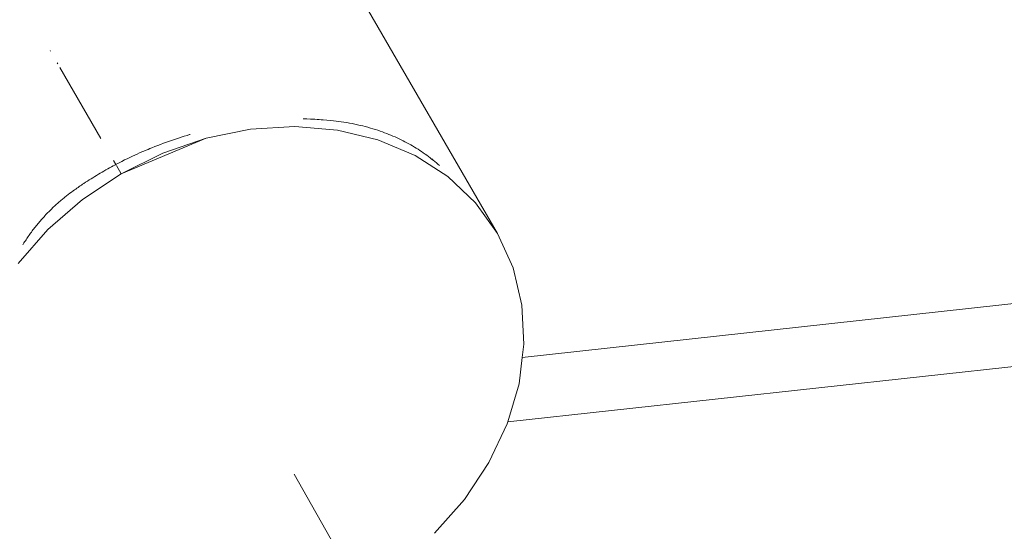
# Model space of a CAD drawing. Units: millimetres. Extents: x -15261 to 406367, y -3372 to 8744.
# Drawn here: x -2570 to -2271, y 6685 to 6841 of the extents above; entities that cross this region are included whole.
import ezdxf

# ---------------------------------------------------------------- set-up
doc = ezdxf.new("R2010")
doc.units = ezdxf.units.MM
doc.layers.add('Opvangzone', color=7, linetype='Continuous', true_color=0x00a19a)
doc.layers.add('Toestel 2D', color=7, linetype='Continuous', lineweight=20)

# ---------------------------------------------------------------- blocks, each defined once
blk = doc.blocks.new('WP-P306')
at = {"layer": 'Opvangzone'}
blk.add_rational_spline([(-2759.78, 2928), (-2765.49, 2929.16), (-2771.24, 2930.29), (-2812.93, 2938.25), (-2850, 2944.03), (-2920.22, 2952.25), (-2953.03, 2955.09), (-3020.12, 2958.66), (-3054.39, 2959.4), (-3124.2, 2958.49), (-3159.74, 2956.85), (-3231.83, 2950.95), (-3268.39, 2946.68), (-3342.18, 2935.3), (-3379.42, 2928.19), (-3454.19, 2910.97), (-3491.71, 2900.85), (-3566.57, 2877.54), (-3603.92, 2864.34), (-3677.93, 2834.89), (-3714.6, 2818.63), (-3781.78, 2785.63), (-3812.45, 2769.26), (-3842.53, 2751.87), (-3868.53, 2736.84), (-3894.08, 2721.04), (-3944.14, 2688.06), (-3968.64, 2670.87), (-4016.43, 2635.23), (-4039.71, 2616.79), (-4084.93, 2578.81), (-4106.87, 2559.28), (-4149.3, 2519.31), (-4169.79, 2498.87), (-4209.27, 2457.25), (-4228.25, 2436.08), (-4264.66, 2393.19), (-4282.1, 2371.46), (-4315.4, 2327.64), (-4331.28, 2305.54), (-4361.49, 2261.11), (-4375.82, 2238.79), (-4402.98, 2194.07), (-4415.81, 2171.68), (-4440.02, 2126.94), (-4451.41, 2104.59), (-4476.76, 2051.78), (-4490.13, 2021.39), (-4514.46, 1961.14), (-4525.42, 1931.29), (-4545.15, 1872.27), (-4553.93, 1843.12), (-4569.49, 1785.62), (-4576.29, 1757.28), (-4588.11, 1701.49), (-4593.13, 1674.04), (-4601.61, 1620.07), (-4605.05, 1593.54), (-4610.54, 1541.42), (-4612.59, 1515.83), (-4615.43, 1465.56), (-4616.22, 1440.89), (-4616.71, 1392.44), (-4616.39, 1368.66), (-4614.44, 1312.37), (-4612.32, 1280.28), (-4606.37, 1217.69), (-4602.55, 1187.18), (-4593.43, 1127.6), (-4588.13, 1098.53), (-4576.22, 1041.69), (-4569.61, 1013.92), (-4555.2, 959.55), (-4547.4, 932.95), (-4530.7, 880.79), (-4521.8, 855.23), (-4502.94, 805.04), (-4492.99, 780.4), (-4472.06, 731.95), (-4461.09, 708.14), (-4438.12, 661.24), (-4426.12, 638.15), (-4401.09, 592.62), (-4388.05, 570.17), (-4360.9, 525.86), (-4346.78, 503.99), (-4317.4, 460.77), (-4302.14, 439.42), (-4270.39, 397.19), (-4253.89, 376.31), (-4219.58, 335), (-4201.75, 314.57), (-4164.63, 274.15), (-4145.34, 254.15), (-4105.14, 214.61), (-4084.23, 195.07), (-4040.61, 156.47), (-4017.9, 137.42), (-3970.47, 99.89), (-3945.76, 81.41), (-3894.1, 45.14), (-3867.15, 27.35), (-3810.78, -7.35), (-3781.35, -24.26), (-3719.76, -56.96), (-3687.59, -72.75), (-3620.26, -102.84), (-3585.1, -117.15), (-3518.73, -141.25), (-3488.08, -151.38), (-3424.63, -170.09), (-3391.82, -178.68), (-3324, -193.99), (-3288.99, -200.7), (-3216.81, -211.87), (-3179.64, -216.33), (-3103.26, -222.58), (-3064.05, -224.36), (-2991.18, -224.79), (-2957.83, -223.95), (-2890.11, -219.98), (-2855.75, -216.85), (-2786.3, -208.1), (-2751.21, -202.48), (-2680.6, -188.59), (-2645.09, -180.32), (-2574.02, -161.04), (-2538.46, -150.03), (-2478.63, -129.05), (-2454.27, -119.82), (-2430.07, -109.93), (-2415.11, -112.9), (-2400.04, -115.68), (-2345.67, -124.85), (-2305.7, -130.08), (-2224.4, -137.47), (-2183.06, -139.64), (-2099.3, -140.65), (-2056.87, -139.48), (-1971.3, -133.58), (-1928.15, -128.85), (-1841.57, -115.62), (-1798.14, -107.12), (-1711.48, -86.27), (-1668.26, -73.92), (-1582.58, -45.32), (-1540.11, -29.09), (-1456.49, 7.15), (-1415.34, 27.17), (-1334.89, 70.76), (-1295.59, 94.34), (-1219.33, 144.77), (-1182.37, 171.62), (-1121.6, 219.93), (-1097.08, 240.69), (-1073.32, 262.09), (-1048.8, 265.76), (-1024.27, 270.02), (-952.69, 284.22), (-905.72, 295.77), (-812.58, 323.32), (-766.41, 339.32), (-675.48, 375.67), (-630.71, 396.03), (-543.19, 440.89), (-500.43, 465.39), (-417.47, 518.25), (-377.27, 546.59), (-299.91, 606.71), (-262.75, 638.49), (-216.88, 681.51), (-206.62, 691.4), (-196.51, 701.42), (191.57, 930.72), (579.65, 1160.02), (967.73, 1389.32), (1190.57, 1367.17), (1413.57, 1387.75), (1628.59, 1450.32), (1828.92, 1419.45), (2031.54, 1424.51), (2230.08, 1465.35), (2455.82, 1418.92), (2686.28, 1418.7), (2912.1, 1464.72), (3111.31, 1424.13), (3314.55, 1419.53), (3515.39, 1451.08), (3601.81, 1425.79), (3689.93, 1407.24), (3779.22, 1395.55), (3932.14, 1344.72), (4091.21, 1318.97), (4252.36, 1318.97), (4701.42, 1318.97), (5150.48, 1318.97), (5599.54, 1318.97), (6478.22, 1318.97), (7099.54, 1940.29), (7099.54, 2818.97), (7099.54, 3025.52), (7099.54, 3232.07), (7099.54, 3438.62), (7099.54, 4317.3), (6478.22, 4938.62), (5599.54, 4938.62), (5312.18, 4938.62), (5024.81, 4938.62), (4737.44, 4938.62), (4348.18, 5611.63), (3958.91, 6284.64), (3569.64, 6957.65), (3441.01, 7246.79), (3230, 7482.63), (2956.89, 7642.49), (2609.69, 7845.73), (2262.5, 8048.96), (1915.3, 8252.19), (1655.48, 8404.28), (1362.56, 8473.78), (1062.12, 8454.63), (124.12, 8473.67), (-813.88, 8492.72), (-1751.87, 8511.77), (-2367.68, 8886.09), (-3085.58, 8823.32), (-3627.07, 8347.79), (-4139.78, 8049.51), (-4429.96, 7532.17), (-4417.2, 6939.15), (-4404.44, 6346.13), (-4092.27, 5841.75), (-3567.21, 5565.8), (-3336.64, 5158.02), (-3106.07, 4750.24), (-2875.5, 4342.46), (-2884.79, 3998.11), (-2785.49, 3668.25), (-2587.63, 3386.25), (-2587.06, 3253.86), (-2586.48, 3121.47), (-2585.91, 2989.07), (-2586.79, 2988.82), (-2587.68, 2988.56), (-2629.53, 2976.5), (-2670.27, 2962.94), (-2727.04, 2941.38), (-2743.46, 2934.83), (-2759.78, 2928)], [1, 1, 1, 1, 1, 1, 1, 1, 1, 1, 1, 1, 1, 1, 1, 1, 1, 1, 1, 1, 1, 1, 1, 1, 1, 1, 1, 1, 1, 1, 1, 1, 1, 1, 1, 1, 1, 1, 1, 1, 1, 1, 1, 1, 1, 1, 1, 1, 1, 1, 1, 1, 1, 1, 1, 1, 1, 1, 1, 1, 1, 1, 1, 1, 1, 1, 1, 1, 1, 1, 1, 1, 1, 1, 1, 1, 1, 1, 1, 1, 1, 1, 1, 1, 1, 1, 1, 1, 1, 1, 1, 1, 1, 1, 1, 1, 1, 1, 1, 1, 1, 1, 1, 1, 1, 1, 1, 1, 1, 1, 1, 1, 1, 1, 1, 1, 1, 1, 1, 1, 1, 1, 1, 1, 1, 1, 1, 1, 1, 1, 1, 1, 1, 1, 1, 1, 1, 1, 1, 1, 1, 1, 1, 1, 1, 1, 1, 1, 1, 1, 1, 1, 1, 1, 1, 1, 1, 1, 1, 1, 1, 1, 1, 1, 1, 1, 1, 1, 1, 1, 1, 1, 1, 1, 1, 1, 0.987863165439, 0.987863165439, 1, 0.989481831524, 0.989481831524, 1, 0.986454159927, 0.986454159927, 1, 0.989419292107, 0.989419292107, 1, 0.998012330398, 0.998012330398, 1, 0.991436566197, 0.991436566197, 1, 1, 1, 1, 0.804737854124, 0.804737854124, 1, 1, 1, 1, 0.804737854124, 0.804737854124, 1, 1, 1, 1, 1, 1, 1, 0.967952983463, 0.967952983463, 1, 1, 1, 1, 0.970886619884, 0.970886619884, 1, 1, 1, 1, 0.870676959685, 0.870676959685, 1, 0.907626489042, 0.907626489042, 1, 0.907626489042, 0.907626489042, 1, 1, 1, 1, 0.96628086056, 0.96628086056, 1, 1, 1, 1, 1, 1, 1, 1, 1, 1, 1], degree=3, knots=[0, 0, 0, 0, 0.009703, 0.009703, 0.070026, 0.070026, 0.120638, 0.120638, 0.171249, 0.171249, 0.221861, 0.221861, 0.272473, 0.272473, 0.323085, 0.323085, 0.373696, 0.373696, 0.424308, 0.424308, 0.47492, 0.47492, 0.51855, 0.51855, 0.51855, 0.556264, 0.556264, 0.593977, 0.593977, 0.631691, 0.631691, 0.669404, 0.669404, 0.707118, 0.707118, 0.744831, 0.744831, 0.782545, 0.782545, 0.820258, 0.820258, 0.857972, 0.857972, 0.895685, 0.895685, 0.933399, 0.933399, 0.98514, 0.98514, 1.036882, 1.036882, 1.088623, 1.088623, 1.140365, 1.140365, 1.192106, 1.192106, 1.243848, 1.243848, 1.295589, 1.295589, 1.347331, 1.347331, 1.399072, 1.399072, 1.472059, 1.472059, 1.545046, 1.545046, 1.618034, 1.618034, 1.691021, 1.691021, 1.764008, 1.764008, 1.836995, 1.836995, 1.909982, 1.909982, 1.98297, 1.98297, 2.055957, 2.055957, 2.128944, 2.128944, 2.201931, 2.201931, 2.274918, 2.274918, 2.347905, 2.347905, 2.420893, 2.420893, 2.49388, 2.49388, 2.566867, 2.566867, 2.639854, 2.639854, 2.712841, 2.712841, 2.785829, 2.785829, 2.858816, 2.858816, 2.931803, 2.931803, 3.00479, 3.00479, 3.063557, 3.063557, 3.122324, 3.122324, 3.181091, 3.181091, 3.239858, 3.239858, 3.298625, 3.298625, 3.34663, 3.34663, 3.394635, 3.394635, 3.44264, 3.44264, 3.490645, 3.490645, 3.53865, 3.53865, 3.571828, 3.571828, 3.571828, 3.599328, 3.599328, 3.670225, 3.670225, 3.741122, 3.741122, 3.812019, 3.812019, 3.882915, 3.882915, 3.953812, 3.953812, 4.024709, 4.024709, 4.095606, 4.095606, 4.166502, 4.166502, 4.237399, 4.237399, 4.308296, 4.308296, 4.358532, 4.358532, 4.358532, 4.400578, 4.400578, 4.481366, 4.481366, 4.562155, 4.562155, 4.642944, 4.642944, 4.723733, 4.723733, 4.804521, 4.804521, 4.88531, 4.88531, 4.909038, 4.909038, 4.909038, 5.909038, 5.909038, 5.909038, 6.29125, 6.29125, 6.29125, 6.64699, 6.64699, 6.64699, 7.050851, 7.050851, 7.050851, 7.40765, 7.40765, 7.40765, 7.56213, 7.56213, 7.56213, 7.883038, 7.883038, 7.883038, 8.883038, 8.883038, 8.883038, 10.453834, 10.453834, 10.453834, 11.453834, 11.453834, 11.453834, 13.024631, 13.024631, 13.024631, 14.024631, 14.024631, 14.024631, 15.024631, 15.024631, 15.024631, 15.647274, 15.647274, 15.647274, 16.647274, 16.647274, 16.647274, 17.240514, 17.240514, 17.240514, 18.240514, 18.240514, 18.240514, 19.507329, 19.507329, 19.507329, 20.572726, 20.572726, 20.572726, 21.638123, 21.638123, 21.638123, 22.638123, 22.638123, 22.638123, 23.27694, 23.27694, 23.27694, 24.27694, 24.27694, 24.27694, 24.278396, 24.278396, 24.345713, 24.345713, 24.373267, 24.373267, 24.373267, 24.373267], dxfattribs=at)
at = {"layer": 'Toestel 2D'}
for p, q in [((-2421.87, 6718.62), (132.82, 6999.32)), ((-2417.46, 6738.22), (-41.13, 6999.32)), ((-2425.02, 6775.94), (-2467.72, 6849.89)), ((-2561.1, 6831.63), (-2560.98, 6831.43)), ((-2558.97, 6827.94), (-2558.79, 6827.62)), ((-2558.12, 6826.48), (-2545.64, 6804.86)), ((-2483.04, 6810.84), (-2484.16, 6810.87)), ((-2481.93, 6810.8), (-2483.04, 6810.84)), ((-2481.23, 6810.77), (-2481.93, 6810.8)), ((-2480.55, 6810.73), (-2481.23, 6810.77)), ((-2479.89, 6810.7), (-2480.55, 6810.73)), ((-2479.25, 6810.66), (-2479.89, 6810.7)), ((-2478.63, 6810.61), (-2479.25, 6810.66)), ((-2478.03, 6810.57), (-2478.63, 6810.61)), ((-2476.9, 6810.47), (-2478.03, 6810.57)), ((-2475.86, 6810.37), (-2476.9, 6810.47)), ((-2474.93, 6810.28), (-2475.86, 6810.37)), ((-2474.11, 6810.18), (-2474.93, 6810.28)), ((-2473.41, 6810.1), (-2474.11, 6810.18)), ((-2472.56, 6809.98), (-2473.41, 6810.1)), ((-2471.72, 6809.85), (-2472.56, 6809.98)), ((-2470.88, 6809.72), (-2471.72, 6809.85)), ((-2470.06, 6809.58), (-2470.88, 6809.72)), ((-2469.23, 6809.42), (-2470.06, 6809.58)), ((-2468.42, 6809.26), (-2469.23, 6809.42)), ((-2467.61, 6809.09), (-2468.42, 6809.26)), ((-2467.21, 6809), (-2467.61, 6809.09)), ((-2518.66, 6806.06), (-2519.4, 6805.85)), ((-2518.5, 6806.11), (-2518.66, 6806.06)), ((-2500.1, 6807.7), (-2513.6, 6804.98)), ((-2486.68, 6808.54), (-2500.1, 6807.7)), ((-2473.66, 6807.47), (-2486.68, 6808.54)), ((-2461.36, 6804.51), (-2473.66, 6807.47)), ((-2466.81, 6808.9), (-2467.21, 6809)), ((-2466.02, 6808.71), (-2466.81, 6808.9)), ((-2465.23, 6808.51), (-2466.02, 6808.71)), ((-2464.45, 6808.3), (-2465.23, 6808.51)), ((-2463.68, 6808.08), (-2464.45, 6808.3)), ((-2462.92, 6807.86), (-2463.68, 6808.08)), ((-2462.16, 6807.62), (-2462.92, 6807.86)), ((-2461.41, 6807.38), (-2462.16, 6807.62)), ((-2460.67, 6807.13), (-2461.41, 6807.38)), ((-2460.01, 6806.89), (-2460.67, 6807.13)), ((-2459.36, 6806.65), (-2460.01, 6806.89)), ((-2458.71, 6806.4), (-2459.36, 6806.65)), ((-2458.07, 6806.15), (-2458.71, 6806.4)), ((-2457.43, 6805.89), (-2458.07, 6806.15)), ((-2513.6, 6804.98), (-2539.47, 6794.17)), ((-2527.48, 6803.11), (-2528.37, 6802.77)), ((-2526.58, 6803.45), (-2527.48, 6803.11)), ((-2513.6, 6804.98), (-2526.83, 6800.43)), ((-2525.68, 6803.77), (-2526.58, 6803.45)), ((-2524.79, 6804.09), (-2525.68, 6803.77)), ((-2523.89, 6804.4), (-2524.79, 6804.09)), ((-2522.99, 6804.71), (-2523.89, 6804.4)), ((-2522.09, 6805), (-2522.99, 6804.71)), ((-2521.2, 6805.29), (-2522.09, 6805)), ((-2520.3, 6805.57), (-2521.2, 6805.29)), ((-2519.4, 6805.85), (-2520.3, 6805.57)), ((-2450.09, 6799.74), (-2461.36, 6804.51)), ((-2456.8, 6805.62), (-2457.43, 6805.89)), ((-2456.18, 6805.35), (-2456.8, 6805.62)), ((-2455.56, 6805.07), (-2456.18, 6805.35)), ((-2454.95, 6804.78), (-2455.56, 6805.07)), ((-2454.34, 6804.49), (-2454.95, 6804.78)), ((-2453.74, 6804.19), (-2454.34, 6804.49)), ((-2453.15, 6803.89), (-2453.74, 6804.19)), ((-2452.57, 6803.58), (-2453.15, 6803.89)), ((-2451.99, 6803.26), (-2452.57, 6803.58)), ((-2451.41, 6802.94), (-2451.99, 6803.26)), ((-2526.83, 6800.43), (-2539.47, 6794.17)), ((-2534.61, 6800.17), (-2535.34, 6799.84)), ((-2533.91, 6800.49), (-2534.61, 6800.17)), ((-2533.23, 6800.79), (-2533.91, 6800.49)), ((-2532.57, 6801.07), (-2533.23, 6800.79)), ((-2531.93, 6801.34), (-2532.57, 6801.07)), ((-2531.32, 6801.59), (-2531.93, 6801.34)), ((-2530.73, 6801.84), (-2531.32, 6801.59)), ((-2530.17, 6802.06), (-2530.73, 6801.84)), ((-2529.27, 6802.42), (-2530.17, 6802.06)), ((-2528.37, 6802.77), (-2529.27, 6802.42)), ((-2450.84, 6802.62), (-2451.41, 6802.94)), ((-2450.28, 6802.28), (-2450.84, 6802.62)), ((-2449.73, 6801.94), (-2450.28, 6802.28)), ((-2449.18, 6801.6), (-2449.73, 6801.94)), ((-2448.64, 6801.25), (-2449.18, 6801.6)), ((-2448.1, 6800.89), (-2448.64, 6801.25)), ((-2447.57, 6800.53), (-2448.1, 6800.89)), ((-2447.05, 6800.17), (-2447.57, 6800.53)), ((-2446.54, 6799.8), (-2447.05, 6800.17)), ((-2541.82, 6798.24), (-2541.1, 6797)), ((-2540.56, 6797.28), (-2540.99, 6797.06)), ((-2540.13, 6797.51), (-2540.56, 6797.28)), ((-2539.28, 6797.94), (-2540.13, 6797.51)), ((-2538.45, 6798.36), (-2539.28, 6797.94)), ((-2537.64, 6798.75), (-2538.45, 6798.36)), ((-2536.85, 6799.13), (-2537.64, 6798.75)), ((-2536.09, 6799.5), (-2536.85, 6799.13)), ((-2535.34, 6799.84), (-2536.09, 6799.5)), ((-2440.12, 6793.28), (-2450.09, 6799.74)), ((-2446.03, 6799.42), (-2446.54, 6799.8)), ((-2445.52, 6799.04), (-2446.03, 6799.42)), ((-2445.03, 6798.65), (-2445.52, 6799.04)), ((-2444.54, 6798.26), (-2445.03, 6798.65)), ((-2444.95, 6798.72), (-2444.76, 6798.51)), ((-2444.54, 6798.26), (-2444.76, 6798.51)), ((-2444.05, 6797.86), (-2444.54, 6798.26)), ((-2443.58, 6797.46), (-2444.05, 6797.86)), ((-2443.11, 6797.05), (-2443.58, 6797.46)), ((-2539.47, 6794.17), (-2551.21, 6786.35)), ((-2545.86, 6794.33), (-2546.43, 6794)), ((-2545.3, 6794.66), (-2545.86, 6794.33)), ((-2544.73, 6794.99), (-2545.3, 6794.66)), ((-2544.17, 6795.32), (-2544.73, 6794.99)), ((-2543.6, 6795.64), (-2544.17, 6795.32)), ((-2543.03, 6795.96), (-2543.6, 6795.64)), ((-2542.45, 6796.27), (-2543.03, 6795.96)), ((-2541.88, 6796.58), (-2542.45, 6796.27)), ((-2541.43, 6796.82), (-2541.88, 6796.58)), ((-2541.1, 6797), (-2541.43, 6796.82)), ((-2540.99, 6797.06), (-2541.1, 6797)), ((-2540.93, 6796.69), (-2539.47, 6794.17)), ((-2442.64, 6796.64), (-2443.11, 6797.05)), ((-2550.85, 6791.2), (-2551.22, 6790.95)), ((-2550.31, 6791.56), (-2550.85, 6791.2)), ((-2549.76, 6791.92), (-2550.31, 6791.56)), ((-2549.21, 6792.27), (-2549.76, 6791.92)), ((-2548.66, 6792.62), (-2549.21, 6792.27)), ((-2548.1, 6792.97), (-2548.66, 6792.62)), ((-2547.55, 6793.32), (-2548.1, 6792.97)), ((-2546.99, 6793.66), (-2547.55, 6793.32)), ((-2546.43, 6794), (-2546.99, 6793.66)), ((-2431.69, 6785.28), (-2440.12, 6793.28)), ((-2555.11, 6788.22), (-2555.61, 6787.83)), ((-2554.62, 6788.58), (-2555.11, 6788.22)), ((-2554.14, 6788.93), (-2554.62, 6788.58)), ((-2553.69, 6789.26), (-2554.14, 6788.93)), ((-2553.32, 6789.51), (-2553.69, 6789.26)), ((-2552.97, 6789.76), (-2553.32, 6789.51)), ((-2552.62, 6790), (-2552.97, 6789.76)), ((-2552.28, 6790.24), (-2552.62, 6790)), ((-2551.93, 6790.48), (-2552.28, 6790.24)), ((-2551.58, 6790.71), (-2551.93, 6790.48)), ((-2551.22, 6790.95), (-2551.58, 6790.71)), ((-2551.21, 6786.35), (-2561.77, 6777.17)), ((-2558.89, 6785.11), (-2559.17, 6784.86)), ((-2558.6, 6785.37), (-2558.89, 6785.11)), ((-2558.32, 6785.62), (-2558.6, 6785.37)), ((-2558.04, 6785.86), (-2558.32, 6785.62)), ((-2557.76, 6786.1), (-2558.04, 6785.86)), ((-2557.48, 6786.33), (-2557.76, 6786.1)), ((-2557.21, 6786.56), (-2557.48, 6786.33)), ((-2556.93, 6786.78), (-2557.21, 6786.56)), ((-2556.66, 6787), (-2556.93, 6786.78)), ((-2556.13, 6787.43), (-2556.66, 6787)), ((-2555.61, 6787.83), (-2556.13, 6787.43)), ((-2425.02, 6775.94), (-2431.69, 6785.28)), ((-2561.81, 6782.32), (-2562.11, 6782.02)), ((-2561.51, 6782.62), (-2561.81, 6782.32)), ((-2561.22, 6782.92), (-2561.51, 6782.62)), ((-2560.92, 6783.21), (-2561.22, 6782.92)), ((-2560.63, 6783.5), (-2560.92, 6783.21)), ((-2560.34, 6783.78), (-2560.63, 6783.5)), ((-2560.04, 6784.06), (-2560.34, 6783.78)), ((-2559.75, 6784.33), (-2560.04, 6784.06)), ((-2559.46, 6784.59), (-2559.75, 6784.33)), ((-2559.17, 6784.86), (-2559.46, 6784.59)), ((-2564.59, 6779.25), (-2564.85, 6778.94)), ((-2564.33, 6779.56), (-2564.59, 6779.25)), ((-2564.06, 6779.87), (-2564.33, 6779.56)), ((-2563.79, 6780.18), (-2564.06, 6779.87)), ((-2563.52, 6780.49), (-2563.79, 6780.18)), ((-2563.25, 6780.79), (-2563.52, 6780.49)), ((-2562.97, 6781.1), (-2563.25, 6780.79)), ((-2562.69, 6781.4), (-2562.97, 6781.1)), ((-2562.4, 6781.71), (-2562.69, 6781.4)), ((-2562.11, 6782.02), (-2562.4, 6781.71)), ((-2561.77, 6777.17), (-2570.87, 6766.85)), ((-2566.82, 6776.42), (-2567.06, 6776.09)), ((-2566.57, 6776.75), (-2566.82, 6776.42)), ((-2566.34, 6777.07), (-2566.57, 6776.75)), ((-2566.1, 6777.38), (-2566.34, 6777.07)), ((-2565.85, 6777.69), (-2566.1, 6777.38)), ((-2565.61, 6778.01), (-2565.85, 6777.69)), ((-2565.36, 6778.32), (-2565.61, 6778.01)), ((-2565.1, 6778.63), (-2565.36, 6778.32)), ((-2564.85, 6778.94), (-2565.1, 6778.63)), ((-2568.86, 6773.43), (-2569.07, 6773.1)), ((-2568.64, 6773.76), (-2568.86, 6773.43)), ((-2568.43, 6774.09), (-2568.64, 6773.76)), ((-2568.21, 6774.43), (-2568.43, 6774.09)), ((-2567.99, 6774.76), (-2568.21, 6774.43)), ((-2567.76, 6775.09), (-2567.99, 6774.76)), ((-2567.53, 6775.42), (-2567.76, 6775.09)), ((-2567.3, 6775.76), (-2567.53, 6775.42)), ((-2567.06, 6776.09), (-2567.3, 6775.76)), ((-2420.27, 6765.5), (-2425.02, 6775.94)), ((-2569.27, 6772.76), (-2569.39, 6772.57)), ((-2569.07, 6773.1), (-2569.27, 6772.76)), ((-2417.56, 6754.2), (-2420.27, 6765.5)), ((-2416.95, 6742.33), (-2417.56, 6754.2)), ((-2417.46, 6738.22), (-2416.95, 6742.33)), ((-2418.45, 6730.19), (-2417.46, 6738.22)), ((-2421.87, 6718.62), (-2418.45, 6730.19)), ((-2427.62, 6706.24), (-2422.04, 6718.06)), ((-2422.04, 6718.06), (-2421.87, 6718.62)), ((-2435.06, 6695.04), (-2427.62, 6706.24)), ((-1363.5, 4715.95), (-2486.9, 6702.77)), ((-2444.16, 6684.72), (-2435.06, 6695.04))]:
    blk.add_line(p, q, dxfattribs=at)

msp = doc.modelspace()

# ---------------------------------------------------------------- block references
msp.add_blockref('WP-P306', (0, 0))

doc.saveas('drawing.dxf')
